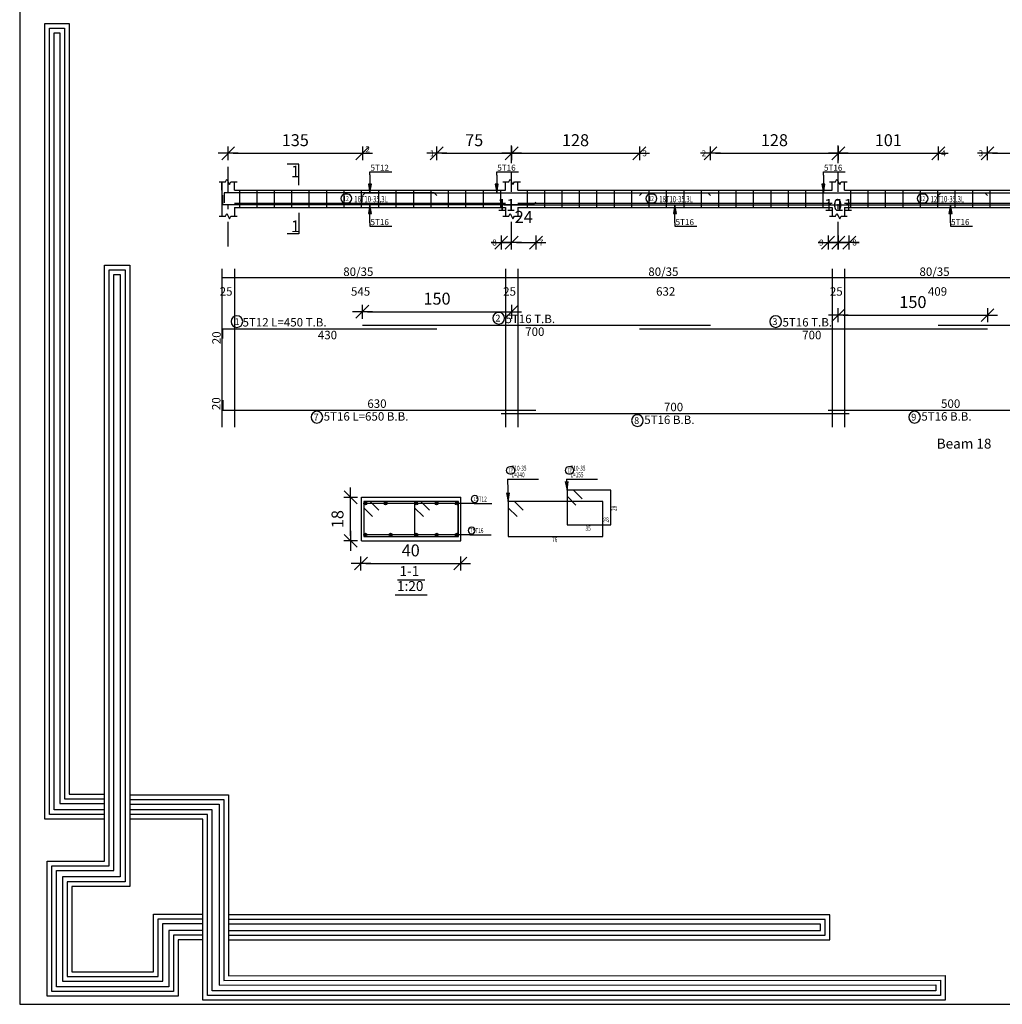
# Model space of a CAD drawing. Units: millimetres. Extents: x 220 to 1655, y 130 to 499.
# Drawn here: x 220 to 240, y 222 to 242 of the extents above; entities that cross this region are included whole.
import ezdxf

# ---------------------------------------------------------------- set-up
doc = ezdxf.new("R2010")
doc.units = ezdxf.units.MM
doc.linetypes.add('DASHDOT', pattern=[1, 0.5, -0.25, 0, -0.25])
for name, color, linetype in [('Bars', 3, 'Continuous'), ('BarSegTxt', 254, 'Continuous'), ('BarsTitle', 254, 'Continuous'), ('BeamDimLin', 4, 'Continuous'), ('BeamDimTxt', 6, 'Continuous'), ('BeamElevLin', 4, 'Continuous'), ('ColAxesPen', 1, 'Continuous'), ('DimLin', 11, 'Continuous'), ('ElevBarLin', 1, 'Continuous'), ('ElevBarTxt', 6, 'Continuous'), ('LinePen1', 4, 'Continuous'), ('LinkDimLin', 1, 'Continuous'), ('LinkDimTxt', 6, 'Continuous'), ('SectBarLin', 1, 'Continuous'), ('SectBars', 3, 'Continuous'), ('SectLinks', 3, 'Continuous'), ('SectMarkLin', 144, 'Continuous'), ('SectMarkTxt', 144, 'Continuous'), ('Titles', 2, 'Continuous')]:
    doc.layers.add(name, color=color, linetype=linetype)
doc.styles.add('ATIR_DIM', font='Atira.shx', dxfattribs={"width": 0.8})
doc.styles.add('Txt-shx', font='Txt.shx')
doc.dimstyles.new('ATIR_DIM_2', dxfattribs={"dimtxt": 0.24, "dimasz": 0.1, "dimexe": 0.18, "dimexo": 0.0625, "dimgap": 0.144, "dimtad": 1, "dimdec": 4, "dimlfac": 50, "dimrnd": 1, "dimzin": 12, "dimdsep": 46, "dimtxsty": 'ATIR_DIM', "dimblk": 'ATIR_TICK', "dimblk1": 'ATIR_TICK', "dimcen": 0.09, "dimse1": 1, "dimse2": 1, "dimadec": 0, "dimazin": 0, "dimtfac": 1, "dimtdec": 4, "dimtmove": 2, "dimatfit": 3, "dimldrblk": 'ATIR_TICK', "dimfxl": 1, "dimtolj": 1, "dimtzin": 12, "dimarcsym": 0})
doc.dimstyles.new('ATIR_DIM_3', dxfattribs={"dimtxt": 0.24, "dimasz": 0.1, "dimexe": 0.18, "dimexo": 0.0625, "dimgap": 0.144, "dimtad": 1, "dimdec": 4, "dimlfac": 20, "dimrnd": 1, "dimzin": 12, "dimdsep": 46, "dimtxsty": 'ATIR_DIM', "dimblk": 'ATIR_TICK', "dimblk1": 'ATIR_TICK', "dimcen": 0.09, "dimse1": 1, "dimse2": 1, "dimadec": 0, "dimazin": 0, "dimtfac": 1, "dimtdec": 4, "dimtmove": 2, "dimatfit": 3, "dimldrblk": 'ATIR_TICK', "dimfxl": 1, "dimtolj": 1, "dimtzin": 12, "dimarcsym": 0})

# ---------------------------------------------------------------- blocks, each defined once
blk = doc.blocks.new('123')
for points in [[(55.816, 998.253), (53.269, 998.253), (53.269, 1032.21), (54.308, 1032.21), (54.308, 999.322), (55.816, 999.32)], [(55.816, 998.453), (53.469, 998.453), (53.469, 1032.01), (54.108, 1032.01), (54.108, 999.122), (55.816, 999.12)], [(55.816, 998.653), (53.669, 998.653), (53.669, 1031.81), (53.908, 1031.81), (53.908, 998.922), (55.816, 998.92)], [(60.015, 993.108), (58.964, 993.108), (58.964, 990.703), (53.37, 990.703), (53.37, 996.467), (55.816, 996.467), (55.816, 998.203), (55.816, 1021.904), (56.891, 1021.904), (56.891, 995.391), (54.428, 995.391), (54.428, 991.75), (57.908, 991.75), (57.908, 994.2), (60.015, 994.2)], [(60.015, 993.308), (58.764, 993.308), (58.764, 990.903), (53.57, 990.903), (53.57, 996.267), (56.016, 996.267), (56.016, 998.203), (56.016, 1021.704), (56.691, 1021.704), (56.691, 995.591), (54.228, 995.591), (54.228, 991.55), (58.108, 991.55), (58.108, 994), (60.015, 994)], [(60.015, 993.508), (58.564, 993.508), (58.564, 991.103), (53.77, 991.103), (53.77, 996.067), (56.216, 996.067), (56.216, 998.203), (56.216, 1021.504), (56.491, 1021.504), (56.491, 995.791), (54.028, 995.791), (54.028, 991.35), (58.308, 991.35), (58.308, 993.8), (60.015, 993.8)], [(56.891, 999.299), (61.107, 999.299), (61.107, 991.578), (91.698, 991.59), (91.698, 990.534), (60.015, 990.534), (60.015, 998.258), (56.891, 998.258)], [(56.891, 999.099), (60.907, 999.099), (60.907, 991.378), (91.498, 991.39), (91.498, 990.734), (60.215, 990.734), (60.215, 998.458), (56.891, 998.458)], [(56.891, 998.899), (60.707, 998.899), (60.707, 991.178), (91.298, 991.19), (91.298, 990.934), (60.415, 990.934), (60.415, 998.658), (56.891, 998.658)], [(61.107, 993.107), (86.779, 993.107), (86.779, 994.171), (61.107, 994.171)], [(61.107, 993.307), (86.579, 993.307), (86.579, 993.971), (61.107, 993.971)], [(61.107, 993.507), (86.379, 993.507), (86.379, 993.771), (61.107, 993.771)]]:
    blk.add_lwpolyline(points)
blk = doc.blocks.new('ATIR_TICK')
for p, q in [((-2, 0), (2, 0)), ((-1.3, -1.3), (1.3, 1.3)), ((0, 1.4), (0, -1.4))]:
    blk.add_line(p, q)
blk = doc.blocks.new('*D338')
at = {"layer": 'DEFPOINTS', "color": 0, "transparency": 16777216}
for p in [(224.166, 239.546), (226.866, 239.546), (226.866, 239.546)]:
    blk.add_point(p, dxfattribs=at)
at = {"layer": 'DimLin', "color": 0, "lineweight": -2, "transparency": 16777216}
blk.add_line((224.266, 239.546), (226.766, 239.546), dxfattribs=at)
at = {"layer": 'DimLin', "color": 0, "lineweight": -2, "transparency": 16777216, "xscale": 0.1, "yscale": 0.1, "zscale": 0.1, "rotation": 180}
blk.add_blockref('ATIR_TICK', (224.166, 239.546), dxfattribs=at)
at = {"layer": 'DimLin', "color": 0, "lineweight": -2, "transparency": 16777216, "xscale": 0.1, "yscale": 0.1, "zscale": 0.1}
blk.add_blockref('ATIR_TICK', (226.866, 239.546), dxfattribs=at)
at = {"layer": 'DimLin', "color": 0, "transparency": 16777216, "insert": (225.516, 239.81), "char_height": 0.24, "attachment_point": 5, "style": 'ATIR_DIM'}
blk.add_mtext('\\A1;135 ', dxfattribs=at)
blk = doc.blocks.new('*D339')
at = {"layer": 'DEFPOINTS', "color": 0, "transparency": 16777216}
for p in [(229.866, 239.546), (232.436, 239.546), (232.436, 239.546)]:
    blk.add_point(p, dxfattribs=at)
at = {"layer": 'DimLin', "color": 0, "lineweight": -2, "transparency": 16777216}
blk.add_line((229.966, 239.546), (232.336, 239.546), dxfattribs=at)
at = {"layer": 'DimLin', "color": 0, "lineweight": -2, "transparency": 16777216, "xscale": 0.1, "yscale": 0.1, "zscale": 0.1, "rotation": 180}
blk.add_blockref('ATIR_TICK', (229.866, 239.546), dxfattribs=at)
at = {"layer": 'DimLin', "color": 0, "lineweight": -2, "transparency": 16777216, "xscale": 0.1, "yscale": 0.1, "zscale": 0.1}
blk.add_blockref('ATIR_TICK', (232.436, 239.546), dxfattribs=at)
at = {"layer": 'DimLin', "color": 0, "transparency": 16777216, "insert": (231.151, 239.81), "char_height": 0.24, "attachment_point": 5, "style": 'ATIR_DIM'}
blk.add_mtext('\\A1;128 ', dxfattribs=at)
blk = doc.blocks.new('*D340')
at = {"layer": 'DEFPOINTS', "color": 0, "transparency": 16777216}
for p in [(228.361, 239.546), (229.866, 239.546), (229.866, 239.546)]:
    blk.add_point(p, dxfattribs=at)
at = {"layer": 'DimLin', "color": 0, "lineweight": -2, "transparency": 16777216}
blk.add_line((228.461, 239.546), (229.766, 239.546), dxfattribs=at)
at = {"layer": 'DimLin', "color": 0, "lineweight": -2, "transparency": 16777216, "xscale": 0.1, "yscale": 0.1, "zscale": 0.1, "rotation": 180}
blk.add_blockref('ATIR_TICK', (228.361, 239.546), dxfattribs=at)
at = {"layer": 'DimLin', "color": 0, "lineweight": -2, "transparency": 16777216, "xscale": 0.1, "yscale": 0.1, "zscale": 0.1}
blk.add_blockref('ATIR_TICK', (229.866, 239.546), dxfattribs=at)
at = {"layer": 'DimLin', "color": 0, "transparency": 16777216, "insert": (229.114, 239.81), "char_height": 0.24, "attachment_point": 5, "style": 'ATIR_DIM'}
blk.add_mtext('\\A1;75 ', dxfattribs=at)
blk = doc.blocks.new('*D341')
at = {"layer": 'DEFPOINTS', "color": 0, "transparency": 16777216}
for p in [(236.436, 239.546), (238.446, 239.546), (238.446, 239.546)]:
    blk.add_point(p, dxfattribs=at)
at = {"layer": 'DimLin', "color": 0, "lineweight": -2, "transparency": 16777216}
blk.add_line((236.536, 239.546), (238.346, 239.546), dxfattribs=at)
at = {"layer": 'DimLin', "color": 0, "lineweight": -2, "transparency": 16777216, "xscale": 0.1, "yscale": 0.1, "zscale": 0.1, "rotation": 180}
blk.add_blockref('ATIR_TICK', (236.436, 239.546), dxfattribs=at)
at = {"layer": 'DimLin', "color": 0, "lineweight": -2, "transparency": 16777216, "xscale": 0.1, "yscale": 0.1, "zscale": 0.1}
blk.add_blockref('ATIR_TICK', (238.446, 239.546), dxfattribs=at)
at = {"layer": 'DimLin', "color": 0, "transparency": 16777216, "insert": (237.441, 239.81), "char_height": 0.24, "attachment_point": 5, "style": 'ATIR_DIM'}
blk.add_mtext('\\A1;101 ', dxfattribs=at)
blk = doc.blocks.new('*D342')
at = {"layer": 'DEFPOINTS', "color": 0, "transparency": 16777216}
for p in [(233.866, 239.546), (236.436, 239.546), (236.436, 239.546)]:
    blk.add_point(p, dxfattribs=at)
at = {"layer": 'DimLin', "color": 0, "lineweight": -2, "transparency": 16777216}
blk.add_line((233.966, 239.546), (236.336, 239.546), dxfattribs=at)
at = {"layer": 'DimLin', "color": 0, "lineweight": -2, "transparency": 16777216, "xscale": 0.1, "yscale": 0.1, "zscale": 0.1, "rotation": 180}
blk.add_blockref('ATIR_TICK', (233.866, 239.546), dxfattribs=at)
at = {"layer": 'DimLin', "color": 0, "lineweight": -2, "transparency": 16777216, "xscale": 0.1, "yscale": 0.1, "zscale": 0.1}
blk.add_blockref('ATIR_TICK', (236.436, 239.546), dxfattribs=at)
at = {"layer": 'DimLin', "color": 0, "transparency": 16777216, "insert": (235.151, 239.81), "char_height": 0.24, "attachment_point": 5, "style": 'ATIR_DIM'}
blk.add_mtext('\\A1;128 ', dxfattribs=at)
blk = doc.blocks.new('*D344')
at = {"layer": 'DEFPOINTS', "color": 0, "transparency": 16777216}
for p in [(239.436, 239.546), (240.946, 239.546), (240.946, 239.546)]:
    blk.add_point(p, dxfattribs=at)
at = {"layer": 'DimLin', "color": 0, "lineweight": -2, "transparency": 16777216}
blk.add_line((239.536, 239.546), (240.846, 239.546), dxfattribs=at)
at = {"layer": 'DimLin', "color": 0, "lineweight": -2, "transparency": 16777216, "xscale": 0.1, "yscale": 0.1, "zscale": 0.1, "rotation": 180}
blk.add_blockref('ATIR_TICK', (239.436, 239.546), dxfattribs=at)
at = {"layer": 'DimLin', "color": 0, "lineweight": -2, "transparency": 16777216, "xscale": 0.1, "yscale": 0.1, "zscale": 0.1}
blk.add_blockref('ATIR_TICK', (240.946, 239.546), dxfattribs=at)
at = {"layer": 'DimLin', "color": 0, "transparency": 16777216, "insert": (240.191, 239.81), "char_height": 0.24, "attachment_point": 5, "style": 'ATIR_DIM'}
blk.add_mtext('\\A1;75 ', dxfattribs=at)
blk = doc.blocks.new('*D327')
at = {"layer": 'DEFPOINTS', "color": 0, "transparency": 16777216}
for p in [(229.656, 237.752), (229.866, 237.752), (229.866, 237.752)]:
    blk.add_point(p, dxfattribs=at)
at = {"layer": 'DimLin', "color": 0, "lineweight": -2, "transparency": 16777216}
for p, q in [((229.556, 237.752), (229.456, 237.752)), ((229.656, 237.752), (229.866, 237.752)), ((229.966, 237.752), (230.066, 237.752))]:
    blk.add_line(p, q, dxfattribs=at)
at = {"layer": 'DimLin', "color": 0, "lineweight": -2, "transparency": 16777216, "xscale": 0.1, "yscale": 0.1, "zscale": 0.1}
blk.add_blockref('ATIR_TICK', (229.656, 237.752), dxfattribs=at)
at = {"layer": 'DimLin', "color": 0, "lineweight": -2, "transparency": 16777216, "xscale": 0.1, "yscale": 0.1, "zscale": 0.1, "rotation": 180}
blk.add_blockref('ATIR_TICK', (229.866, 237.752), dxfattribs=at)
at = {"layer": 'DimLin', "color": 0, "transparency": 16777216, "insert": (229.761, 238.508), "char_height": 0.24, "attachment_point": 5, "style": 'ATIR_DIM'}
blk.add_mtext('\\A1;11 ', dxfattribs=at)
blk = doc.blocks.new('*D328')
at = {"layer": 'DEFPOINTS', "color": 0, "transparency": 16777216}
for p in [(229.866, 237.752), (230.356, 237.752), (230.356, 237.752)]:
    blk.add_point(p, dxfattribs=at)
at = {"layer": 'DimLin', "color": 0, "lineweight": -2, "transparency": 16777216}
blk.add_line((229.966, 237.752), (230.256, 237.752), dxfattribs=at)
at = {"layer": 'DimLin', "color": 0, "lineweight": -2, "transparency": 16777216, "xscale": 0.1, "yscale": 0.1, "zscale": 0.1, "rotation": 180}
blk.add_blockref('ATIR_TICK', (229.866, 237.752), dxfattribs=at)
at = {"layer": 'DimLin', "color": 0, "lineweight": -2, "transparency": 16777216, "xscale": 0.1, "yscale": 0.1, "zscale": 0.1}
blk.add_blockref('ATIR_TICK', (230.356, 237.752), dxfattribs=at)
at = {"layer": 'DimLin', "color": 0, "transparency": 16777216, "insert": (230.111, 238.268), "char_height": 0.24, "attachment_point": 5, "style": 'ATIR_DIM'}
blk.add_mtext('\\A1;24 ', dxfattribs=at)
blk = doc.blocks.new('*D329')
at = {"layer": 'DEFPOINTS', "color": 0, "transparency": 16777216}
for p in [(236.229, 237.752), (236.436, 237.752), (236.436, 237.752)]:
    blk.add_point(p, dxfattribs=at)
at = {"layer": 'DimLin', "color": 0, "lineweight": -2, "transparency": 16777216}
for p, q in [((236.129, 237.752), (236.029, 237.752)), ((236.229, 237.752), (236.436, 237.752)), ((236.536, 237.752), (236.636, 237.752))]:
    blk.add_line(p, q, dxfattribs=at)
at = {"layer": 'DimLin', "color": 0, "lineweight": -2, "transparency": 16777216, "xscale": 0.1, "yscale": 0.1, "zscale": 0.1}
blk.add_blockref('ATIR_TICK', (236.229, 237.752), dxfattribs=at)
at = {"layer": 'DimLin', "color": 0, "lineweight": -2, "transparency": 16777216, "xscale": 0.1, "yscale": 0.1, "zscale": 0.1, "rotation": 180}
blk.add_blockref('ATIR_TICK', (236.436, 237.752), dxfattribs=at)
at = {"layer": 'DimLin', "color": 0, "transparency": 16777216, "insert": (236.332, 238.508), "char_height": 0.24, "attachment_point": 5, "style": 'ATIR_DIM'}
blk.add_mtext('\\A1;10 ', dxfattribs=at)
blk = doc.blocks.new('*D330')
at = {"layer": 'DEFPOINTS', "color": 0, "transparency": 16777216}
for p in [(236.436, 237.752), (236.656, 237.752), (236.656, 237.752)]:
    blk.add_point(p, dxfattribs=at)
at = {"layer": 'DimLin', "color": 0, "lineweight": -2, "transparency": 16777216}
for p, q in [((236.336, 237.752), (236.236, 237.752)), ((236.436, 237.752), (236.656, 237.752)), ((236.756, 237.752), (236.856, 237.752))]:
    blk.add_line(p, q, dxfattribs=at)
at = {"layer": 'DimLin', "color": 0, "lineweight": -2, "transparency": 16777216, "xscale": 0.1, "yscale": 0.1, "zscale": 0.1}
blk.add_blockref('ATIR_TICK', (236.436, 237.752), dxfattribs=at)
at = {"layer": 'DimLin', "color": 0, "lineweight": -2, "transparency": 16777216, "xscale": 0.1, "yscale": 0.1, "zscale": 0.1, "rotation": 180}
blk.add_blockref('ATIR_TICK', (236.656, 237.752), dxfattribs=at)
at = {"layer": 'DimLin', "color": 0, "transparency": 16777216, "insert": (236.546, 238.508), "char_height": 0.24, "attachment_point": 5, "style": 'ATIR_DIM'}
blk.add_mtext('\\A1;11 ', dxfattribs=at)
blk = doc.blocks.new('*D335')
at = {"layer": 'DEFPOINTS', "color": 0, "transparency": 16777216}
for p in [(229.866, 236.36), (226.866, 236.088), (229.866, 236.088)]:
    blk.add_point(p, dxfattribs=at)
at = {"layer": 'DimLin', "color": 0, "lineweight": -2, "transparency": 16777216}
blk.add_line((226.966, 236.36), (229.766, 236.36), dxfattribs=at)
at = {"layer": 'DimLin', "color": 0, "lineweight": -2, "transparency": 16777216, "xscale": 0.1, "yscale": 0.1, "zscale": 0.1, "rotation": 180}
blk.add_blockref('ATIR_TICK', (226.866, 236.36), dxfattribs=at)
at = {"layer": 'DimLin', "color": 0, "lineweight": -2, "transparency": 16777216, "xscale": 0.1, "yscale": 0.1, "zscale": 0.1}
blk.add_blockref('ATIR_TICK', (229.866, 236.36), dxfattribs=at)
at = {"layer": 'DimLin', "color": 0, "transparency": 16777216, "insert": (228.366, 236.624), "char_height": 0.24, "attachment_point": 5, "style": 'ATIR_DIM'}
blk.add_mtext('\\A1;150 ', dxfattribs=at)
blk = doc.blocks.new('*D336')
at = {"layer": 'DEFPOINTS', "color": 0, "transparency": 16777216}
for p in [(239.436, 236.292), (236.436, 236.02), (239.436, 236.02)]:
    blk.add_point(p, dxfattribs=at)
at = {"layer": 'DimLin', "color": 0, "lineweight": -2, "transparency": 16777216}
blk.add_line((236.536, 236.292), (239.336, 236.292), dxfattribs=at)
at = {"layer": 'DimLin', "color": 0, "lineweight": -2, "transparency": 16777216, "xscale": 0.1, "yscale": 0.1, "zscale": 0.1, "rotation": 180}
blk.add_blockref('ATIR_TICK', (236.436, 236.292), dxfattribs=at)
at = {"layer": 'DimLin', "color": 0, "lineweight": -2, "transparency": 16777216, "xscale": 0.1, "yscale": 0.1, "zscale": 0.1}
blk.add_blockref('ATIR_TICK', (239.436, 236.292), dxfattribs=at)
at = {"layer": 'DimLin', "color": 0, "transparency": 16777216, "insert": (237.936, 236.556), "char_height": 0.24, "attachment_point": 5, "style": 'ATIR_DIM'}
blk.add_mtext('\\A1;150 ', dxfattribs=at)
blk = doc.blocks.new('*D348')
at = {"layer": 'DEFPOINTS', "color": 0, "transparency": 16777216}
for p in [(226.837, 231.299), (228.837, 231.299), (228.837, 231.299)]:
    blk.add_point(p, dxfattribs=at)
at = {"layer": 'DimLin', "color": 0, "lineweight": -2, "transparency": 16777216}
blk.add_line((226.937, 231.299), (228.737, 231.299), dxfattribs=at)
at = {"layer": 'DimLin', "color": 0, "lineweight": -2, "transparency": 16777216, "xscale": 0.1, "yscale": 0.1, "zscale": 0.1, "rotation": 180}
blk.add_blockref('ATIR_TICK', (226.837, 231.299), dxfattribs=at)
at = {"layer": 'DimLin', "color": 0, "lineweight": -2, "transparency": 16777216, "xscale": 0.1, "yscale": 0.1, "zscale": 0.1}
blk.add_blockref('ATIR_TICK', (228.837, 231.299), dxfattribs=at)
at = {"layer": 'DimLin', "color": 0, "transparency": 16777216, "insert": (227.837, 231.563), "char_height": 0.24, "attachment_point": 5, "style": 'ATIR_DIM'}
blk.add_mtext('\\A1;40 ', dxfattribs=at)
blk = doc.blocks.new('*D349')
at = {"layer": 'DEFPOINTS', "color": 0, "transparency": 16777216}
for p in [(226.629, 232.63), (226.629, 232.63), (226.629, 231.755)]:
    blk.add_point(p, dxfattribs=at)
at = {"layer": 'DimLin', "color": 0, "lineweight": -2, "transparency": 16777216}
blk.add_line((226.629, 231.855), (226.629, 232.53), dxfattribs=at)
at = {"layer": 'DimLin', "color": 0, "lineweight": -2, "transparency": 16777216, "xscale": 0.1, "yscale": 0.1, "zscale": 0.1}
for p, rotation in [((226.629, 232.63), 90), ((226.629, 231.755), 270)]:
    blk.add_blockref('ATIR_TICK', p, dxfattribs=dict(at, rotation=rotation))
at = {"layer": 'DimLin', "color": 0, "transparency": 16777216, "insert": (226.365, 232.192), "char_height": 0.24, "attachment_point": 5, "rotation": 90, "style": 'ATIR_DIM'}
blk.add_mtext('\\A1;18 ', dxfattribs=at)

msp = doc.modelspace()

# ---------------------------------------------------------------- linework, layer by layer
msp.add_lwpolyline([(219.9737569, 222.4372344), (304.0737569, 222.4372344), (304.0737569, 281.8372344), (219.9737569, 281.8372344)], close=True)
at = {"layer": 'Bars', "linetype": 'Continuous'}
for p, q in [((224.3911048, 238.8036979), (224.3911048, 238.4536978)), ((224.7411048, 238.8036979), (224.7411048, 238.4536978)), ((225.0911048, 238.8036979), (225.0911048, 238.4536978)), ((225.4411048, 238.8036979), (225.4411048, 238.4536978)), ((225.7911048, 238.8036979), (225.7911048, 238.4536978)), ((226.1411049, 238.8036979), (226.1411049, 238.4536978)), ((226.4911049, 238.8036979), (226.4911049, 238.4536978)), ((226.8411048, 238.8036979), (226.8411048, 238.4536978)), ((227.1911047, 238.8036979), (227.1911047, 238.4536978)), ((227.5411046, 238.8036979), (227.5411046, 238.4536978)), ((227.8911045, 238.8036979), (227.8911045, 238.4536978)), ((228.2411046, 238.8036979), (228.2411046, 238.4536978)), ((228.5911045, 238.8036979), (228.5911045, 238.4536978)), ((228.9411044, 238.8036979), (228.9411044, 238.4536978)), ((229.2911044, 238.8036979), (229.2911044, 238.4536978)), ((229.6411043, 238.8036979), (229.6411043, 238.4536978)), ((230.1761046, 238.8036979), (230.1761046, 238.4536978)), ((230.5261045, 238.8036979), (230.5261045, 238.4536978)), ((230.8761044, 238.8036979), (230.8761044, 238.4536978)), ((231.2261043, 238.8036979), (231.2261043, 238.4536978)), ((231.5761042, 238.8036979), (231.5761042, 238.4536978)), ((231.9261041, 238.8036979), (231.9261041, 238.4536978)), ((232.2761045, 238.8036979), (232.2761045, 238.4536978)), ((232.6261049, 238.8036979), (232.6261049, 238.4536978)), ((232.9761052, 238.8036979), (232.9761052, 238.4536978)), ((233.3261056, 238.8036979), (233.3261056, 238.4536978)), ((233.676106, 238.8036979), (233.676106, 238.4536978)), ((234.0261064, 238.8036979), (234.0261064, 238.4536978)), ((234.3761068, 238.8036979), (234.3761068, 238.4536978)), ((234.7261072, 238.8036979), (234.7261072, 238.4536978)), ((235.0761075, 238.8036979), (235.0761075, 238.4536978)), ((235.4261079, 238.8036979), (235.4261079, 238.4536978)), ((235.7761083, 238.8036979), (235.7761083, 238.4536978)), ((236.1261087, 238.8036979), (236.1261087, 238.4536978)), ((236.6811042, 238.8036979), (236.6811042, 238.4536978)), ((237.0311046, 238.8036979), (237.0311046, 238.4536978)), ((237.381105, 238.8036979), (237.381105, 238.4536978)), ((237.7311054, 238.8036979), (237.7311054, 238.4536978)), ((238.0811057, 238.8036979), (238.0811057, 238.4536978)), ((238.4311061, 238.8036979), (238.4311061, 238.4536978)), ((238.7811065, 238.8036979), (238.7811065, 238.4536978)), ((239.1311069, 238.8036979), (239.1311069, 238.4536978)), ((239.4811073, 238.8036979), (239.4811073, 238.4536978))]:
    msp.add_line(p, q, dxfattribs=at)
for points in [[(228.3611045, 238.6967297), (228.3061047, 238.7517296), (224.0861048, 238.7517296), (224.0861048, 238.5517297)], [(226.8661049, 238.6947283), (226.9211049, 238.7497282), (233.8111053, 238.7497282), (233.8661046, 238.6947283)], [(232.4361043, 238.6947283), (232.4911046, 238.7497282), (239.381105, 238.7497282), (239.4361043, 238.6947283)], [(238.4461046, 238.6947283), (238.5011049, 238.7497282), (243.3911052, 238.7497282), (243.4461036, 238.6947283)], [(230.3561044, 238.5626674), (230.3011046, 238.5076675), (224.0561048, 238.5076675), (224.0561048, 238.7076674)], [(229.6561046, 238.5626674), (229.7111044, 238.5076675), (236.6011043, 238.5076675), (236.6561046, 238.5626674)], [(236.2286048, 238.5626674), (236.2836051, 238.5076675), (241.1736045, 238.5076675), (241.2286048, 238.5626674)], [(224.0611048, 235.8197284), (224.0611048, 236.0197283), (228.3611045, 236.0197283)], [(226.8661049, 236.0877283), (233.8661046, 236.0877283)], [(232.4361043, 236.0197283), (239.4361043, 236.0197283)], [(238.4461046, 236.0877283), (243.4461036, 236.0877283)], [(224.0561048, 234.5840617), (224.0561048, 234.3840616), (230.3561044, 234.3840616)], [(236.2286048, 234.3840616), (241.2286048, 234.3840616)], [(229.6561046, 234.3160615), (236.6561046, 234.3160615)]]:
    msp.add_lwpolyline(points, dxfattribs=at)
at = {"layer": 'BarsTitle', "linetype": 'Continuous'}
for p, q in [((229.7854753, 232.9947267), (230.4084053, 232.9947267)), ((230.9704757, 232.9947267), (231.5934058, 232.9947267)), ((229.1147242, 232.5084634), (229.4693442, 232.5084634)), ((229.0270706, 231.87599), (229.4516907, 231.87599))]:
    msp.add_line(p, q, dxfattribs=at)
for points in [[(224.3414336, 236.2806617, 0.99999923), (224.3414334, 236.0449283), (224.3414336, 236.0449283, 0.99999923), (224.3414337, 236.2806617), (224.3414336, 236.2806617)], [(229.606885, 236.3486616, 0.99999923), (229.606885, 236.1129282), (229.606885, 236.1129283, 0.99999923), (229.606885, 236.3486616), (229.606885, 236.3486616)], [(235.1768842, 236.2806617, 0.99999923), (235.1768842, 236.0449283), (235.1768842, 236.0449283, 0.99999923), (235.1768842, 236.2806617), (235.1768842, 236.2806617)], [(225.9510796, 234.3588615, 0.99999923), (225.9510795, 234.1231285), (225.9510796, 234.1231282, 0.99999923), (225.9510798, 234.3588615), (225.9510796, 234.3588615)], [(232.3968845, 234.2908614, 0.99999923), (232.3968845, 234.0551279), (232.3968845, 234.0551281, 0.99999923), (232.3968845, 234.2908614), (232.3968845, 234.2908614)], [(237.9693847, 234.3588615, 0.99999923), (237.9693847, 234.1231285), (237.9693847, 234.1231282, 0.99999923), (237.9693847, 234.3588615), (237.9693847, 234.3588615)], [(229.8274751, 233.2413931, 0.99999923), (229.8274751, 233.1027265), (229.8647714, 233.1027265, 0.99999923), (229.8647714, 233.2413931), (229.8274751, 233.2413931)], [(231.0124755, 233.2413934, 0.99999923), (231.0124755, 233.1027267), (231.0497718, 233.1027267, 0.99999923), (231.0497718, 233.2413934), (231.0124755, 233.2413934)], [(229.1235042, 232.664464, 0.99999923), (229.1235042, 232.5257979), (229.1235042, 232.5257974, 0.99999923), (229.1235042, 232.664464), (229.1235042, 232.664464)], [(229.0628558, 232.0319901, 0.99999923), (229.0628558, 231.8933239), (229.0628558, 231.8933235, 0.99999923), (229.0628558, 232.0319901), (229.0628558, 232.0319901)]]:
    msp.add_lwpolyline(points, format="xyb", dxfattribs=at)
at = {"layer": 'BeamDimLin', "linetype": 'Continuous'}
for p, q in [((224.0411048, 237.2210617), (224.0411048, 234.0415283)), ((224.2911048, 237.2210617), (224.2911048, 234.0415283)), ((229.7411046, 237.2210617), (229.7411046, 234.0415283)), ((229.9911046, 237.2210617), (229.9911046, 234.0415283)), ((236.3111043, 237.2210617), (236.3111043, 234.0415283)), ((236.5611043, 237.2210617), (236.5611043, 234.0415283)), ((224.0411048, 237.0510617), (254.1361041, 237.0510617))]:
    msp.add_line(p, q, dxfattribs=at)
at = {"layer": 'BeamElevLin', "linetype": 'Continuous'}
for p, q in [((223.9861048, 238.9736979), (224.1111048, 238.9736979)), ((224.0411048, 238.8036979), (224.0411048, 238.9736979)), ((224.0411048, 238.9736979), (224.0411048, 238.2836979)), ((224.1111048, 238.9736979), (224.1386048, 239.0286979)), ((224.1386048, 239.0286979), (224.1936048, 238.9186979)), ((224.1936048, 238.9186979), (224.2211048, 238.9736979)), ((224.2211048, 238.9736979), (224.3461048, 238.9736979)), ((224.2911048, 238.8036979), (224.2911048, 238.9736979)), ((229.6861048, 238.9736979), (229.8111048, 238.9736979)), ((229.7411046, 238.8036979), (229.7411046, 238.9736979)), ((229.8111048, 238.9736979), (229.8386045, 239.0286979)), ((229.8386045, 239.0286979), (229.8936048, 238.9186979)), ((229.8936048, 238.9186979), (229.9211045, 238.9736979)), ((229.9211045, 238.9736979), (230.0461045, 238.9736979)), ((229.9911046, 238.8036979), (229.9911046, 238.9736979)), ((236.256104, 238.9736979), (236.381104, 238.9736979)), ((236.3111043, 238.8036979), (236.3111043, 238.9736979)), ((236.381104, 238.9736979), (236.4086042, 239.0286979)), ((236.4086042, 239.0286979), (236.4636045, 238.9186979)), ((236.4636045, 238.9186979), (236.4911046, 238.9736979)), ((236.4911046, 238.9736979), (236.6161046, 238.9736979)), ((236.5611043, 238.8036979), (236.5611043, 238.9736979)), ((224.2911048, 238.8036979), (229.7411046, 238.8036979)), ((229.9911046, 238.8036979), (236.3111043, 238.8036979)), ((236.5611043, 238.8036979), (240.6461044, 238.8036979)), ((224.1111048, 238.2836979), (224.1386048, 238.3386978)), ((224.1386048, 238.3386978), (224.1936048, 238.2286979)), ((224.2911048, 238.4536978), (224.2911048, 238.2836979)), ((224.2911048, 238.4536978), (229.7411046, 238.4536978)), ((229.7411046, 238.4536978), (229.7411046, 238.2836979)), ((229.8111048, 238.2836979), (229.8386045, 238.3386978)), ((229.8386045, 238.3386978), (229.8936048, 238.2286979)), ((229.9911046, 238.4536978), (229.9911046, 238.2836979)), ((229.9911046, 238.4536978), (236.3111043, 238.4536978)), ((236.3111043, 238.4536978), (236.3111043, 238.2836979)), ((236.381104, 238.2836979), (236.4086042, 238.3386978)), ((236.4086042, 238.3386978), (236.4636045, 238.2286979)), ((236.5611043, 238.4536978), (236.5611043, 238.2836979)), ((236.5611043, 238.4536978), (240.6461044, 238.4536978)), ((223.9861048, 238.2836979), (224.1111048, 238.2836979)), ((224.1936048, 238.2286979), (224.2211048, 238.2836979)), ((224.2211048, 238.2836979), (224.3461048, 238.2836979)), ((229.6861048, 238.2836979), (229.8111048, 238.2836979)), ((229.8936048, 238.2286979), (229.9211045, 238.2836979)), ((229.9211045, 238.2836979), (230.0461045, 238.2836979)), ((236.256104, 238.2836979), (236.381104, 238.2836979)), ((236.4636045, 238.2286979), (236.4911046, 238.2836979)), ((236.4911046, 238.2836979), (236.6161046, 238.2836979))]:
    msp.add_line(p, q, dxfattribs=at)
at = {"layer": 'ColAxesPen', "linetype": 'DASHDOT'}
for p, q in [((224.1661048, 237.6716979), (224.1661048, 239.7056981)), ((229.8661046, 239.3476978), (229.8661046, 239.7056981)), ((236.4361043, 239.3476978), (236.4361043, 239.7056981)), ((229.8661046, 237.6716979), (229.8661046, 239.1636978)), ((236.4361043, 237.6716979), (236.4361043, 239.1636978))]:
    msp.add_line(p, q, dxfattribs=at)
at = {"layer": 'ElevBarLin', "linetype": 'Continuous'}
for p, q in [((227.0161047, 239.1117297), (227.0161047, 239.1756978)), ((227.0161047, 239.1756978), (227.4560247, 239.1756978)), ((229.5661049, 239.1097284), (229.5661049, 239.1756978)), ((229.5661049, 239.1756978), (230.0060249, 239.1756978)), ((236.1361041, 239.1097284), (236.1361041, 239.1756978)), ((236.1361041, 239.1756978), (236.5760246, 239.1756978)), ((227.0161047, 239.1117297), (227.0161047, 238.7517296)), ((229.5661049, 239.1097284), (229.5661049, 238.7497282)), ((236.1361041, 239.1097284), (236.1361041, 238.7497282)), ((226.9853046, 238.9267296), (227.0161047, 238.7517296)), ((227.0469048, 238.9267296), (226.9853046, 238.9267296)), ((226.9891548, 238.9267296), (227.0161047, 238.7517296)), ((226.9930048, 238.9267296), (227.0161047, 238.7517296)), ((226.9968548, 238.9267296), (227.0161047, 238.7517296)), ((227.0007048, 238.9267296), (227.0161047, 238.7517296)), ((227.0045548, 238.9267296), (227.0161047, 238.7517296)), ((227.0084048, 238.9267296), (227.0161047, 238.7517296)), ((227.0122547, 238.9267296), (227.0161047, 238.7517296)), ((227.0161047, 238.7517296), (227.0469048, 238.9267296)), ((227.0161047, 238.7517296), (227.0199547, 238.9267296)), ((227.0161047, 238.7517296), (227.0238047, 238.9267296)), ((227.0161047, 238.7517296), (227.0276547, 238.9267296)), ((227.0161047, 238.7517296), (227.0315047, 238.9267296)), ((227.0161047, 238.7517296), (227.0353546, 238.9267296)), ((227.0161047, 238.7517296), (227.0392046, 238.9267296)), ((227.0161047, 238.7517296), (227.0430546, 238.9267296)), ((229.5353051, 238.9247282), (229.5661049, 238.7497282)), ((229.5969048, 238.9247282), (229.5353051, 238.9247282)), ((229.539155, 238.9247282), (229.5661049, 238.7497282)), ((229.543005, 238.9247282), (229.5661049, 238.7497282)), ((229.546855, 238.9247282), (229.5661049, 238.7497282)), ((229.550705, 238.9247282), (229.5661049, 238.7497282)), ((229.554555, 238.9247282), (229.5661049, 238.7497282)), ((229.558405, 238.9247282), (229.5661049, 238.7497282)), ((229.5622549, 238.9247282), (229.5661049, 238.7497282)), ((229.5661049, 238.7497282), (229.5969048, 238.9247282)), ((229.5661049, 238.7497282), (229.5699549, 238.9247282)), ((229.5661049, 238.7497282), (229.5738049, 238.9247282)), ((229.5661049, 238.7497282), (229.5776549, 238.9247282)), ((229.5661049, 238.7497282), (229.5815049, 238.9247282)), ((229.5661049, 238.7497282), (229.5853548, 238.9247282)), ((229.5661049, 238.7497282), (229.5892048, 238.9247282)), ((229.5661049, 238.7497282), (229.5930548, 238.9247282)), ((236.1053043, 238.9247282), (236.1361041, 238.7497282)), ((236.166904, 238.9247282), (236.1053043, 238.9247282)), ((236.1091543, 238.9247282), (236.1361041, 238.7497282)), ((236.1130042, 238.9247282), (236.1361041, 238.7497282)), ((236.1168542, 238.9247282), (236.1361041, 238.7497282)), ((236.1207042, 238.9247282), (236.1361041, 238.7497282)), ((236.1245542, 238.9247282), (236.1361041, 238.7497282)), ((236.1284042, 238.9247282), (236.1361041, 238.7497282)), ((236.1322542, 238.9247282), (236.1361041, 238.7497282)), ((236.1361041, 238.7497282), (236.166904, 238.9247282)), ((236.1361041, 238.7497282), (236.1399541, 238.9247282)), ((236.1361041, 238.7497282), (236.1438041, 238.9247282)), ((236.1361041, 238.7497282), (236.1476541, 238.9247282)), ((236.1361041, 238.7497282), (236.1515041, 238.9247282)), ((236.1361041, 238.7497282), (236.1553541, 238.9247282)), ((236.1361041, 238.7497282), (236.159204, 238.9247282)), ((236.1361041, 238.7497282), (236.163054, 238.9247282)), ((227.0161047, 238.5076675), (226.9853046, 238.3326675)), ((227.0161047, 238.5076675), (226.9891548, 238.3326675)), ((227.0161047, 238.5076675), (226.9930048, 238.3326675)), ((227.0161047, 238.5076675), (226.9968548, 238.3326675)), ((227.0161047, 238.5076675), (227.0007048, 238.3326675)), ((227.0161047, 238.5076675), (227.0045548, 238.3326675)), ((227.0161047, 238.5076675), (227.0084048, 238.3326675)), ((227.0161047, 238.5076675), (227.0122547, 238.3326675)), ((227.0161047, 238.1476674), (227.0161047, 238.5076675)), ((227.0469048, 238.3326675), (227.0161047, 238.5076675)), ((227.0199547, 238.3326675), (227.0161047, 238.5076675)), ((227.0238047, 238.3326675), (227.0161047, 238.5076675)), ((227.0276547, 238.3326675), (227.0161047, 238.5076675)), ((227.0315047, 238.3326675), (227.0161047, 238.5076675)), ((227.0353546, 238.3326675), (227.0161047, 238.5076675)), ((227.0392046, 238.3326675), (227.0161047, 238.5076675)), ((227.0430546, 238.3326675), (227.0161047, 238.5076675)), ((233.1511045, 238.5076675), (233.1203046, 238.3326675)), ((233.1511045, 238.5076675), (233.1241546, 238.3326675)), ((233.1511045, 238.5076675), (233.1280046, 238.3326675)), ((233.1511045, 238.5076675), (233.1318546, 238.3326675)), ((233.1511045, 238.5076675), (233.1357046, 238.3326675)), ((233.1511045, 238.5076675), (233.1395545, 238.3326675)), ((233.1511045, 238.5076675), (233.1434045, 238.3326675)), ((233.1511045, 238.5076675), (233.1472545, 238.3326675)), ((233.1511045, 238.1476674), (233.1511045, 238.5076675)), ((233.1819043, 238.3326675), (233.1511045, 238.5076675)), ((233.1549545, 238.3326675), (233.1511045, 238.5076675)), ((233.1588045, 238.3326675), (233.1511045, 238.5076675)), ((233.1626544, 238.3326675), (233.1511045, 238.5076675)), ((233.1665044, 238.3326675), (233.1511045, 238.5076675)), ((233.1703544, 238.3326675), (233.1511045, 238.5076675)), ((233.1742044, 238.3326675), (233.1511045, 238.5076675)), ((233.1780544, 238.3326675), (233.1511045, 238.5076675)), ((238.6911044, 238.5076675), (238.6603046, 238.3326675)), ((238.6911044, 238.5076675), (238.6641546, 238.3326675)), ((238.6911044, 238.5076675), (238.6680045, 238.3326675)), ((238.6911044, 238.5076675), (238.6718545, 238.3326675)), ((238.6911044, 238.5076675), (238.6757045, 238.3326675)), ((238.6911044, 238.5076675), (238.6795545, 238.3326675)), ((238.6911044, 238.5076675), (238.6834045, 238.3326675)), ((238.6911044, 238.5076675), (238.6872545, 238.3326675)), ((238.6911044, 238.1476674), (238.6911044, 238.5076675)), ((238.7219043, 238.3326675), (238.6911044, 238.5076675)), ((238.6949544, 238.3326675), (238.6911044, 238.5076675)), ((238.6988044, 238.3326675), (238.6911044, 238.5076675)), ((238.7026544, 238.3326675), (238.6911044, 238.5076675)), ((238.7065044, 238.3326675), (238.6911044, 238.5076675)), ((238.7103544, 238.3326675), (238.6911044, 238.5076675)), ((238.7142043, 238.3326675), (238.6911044, 238.5076675)), ((238.7180543, 238.3326675), (238.6911044, 238.5076675)), ((226.9853046, 238.3326675), (227.0469048, 238.3326675)), ((227.0161047, 238.1476674), (227.0161047, 238.0816979)), ((233.1203046, 238.3326675), (233.1819043, 238.3326675)), ((233.1511045, 238.1476674), (233.1511045, 238.0816979)), ((238.6603046, 238.3326675), (238.7219043, 238.3326675)), ((238.6911044, 238.1476674), (238.6911044, 238.0816979)), ((227.0161047, 238.0816979), (227.4560247, 238.0816979)), ((233.1511045, 238.0816979), (233.5910249, 238.0816979)), ((238.6911044, 238.0816979), (239.1310249, 238.0816979))]:
    msp.add_line(p, q, dxfattribs=at)
at = {"layer": 'LinePen1', "linetype": 'Continuous'}
for p, q in [((226.8450413, 232.6297269), (228.8450413, 232.6297269)), ((226.8450413, 231.7547269), (226.8450413, 232.6297269)), ((228.8450413, 231.7547269), (228.8450413, 232.6297269)), ((226.8450413, 231.7547269), (228.8450413, 231.7547269))]:
    msp.add_line(p, q, dxfattribs=at)
at = {"layer": 'LinkDimLin', "linetype": 'Continuous'}
for p, q in [((224.2911048, 238.5411979), (229.7411046, 238.5411979)), ((229.9911046, 238.5411979), (236.3111043, 238.5411979)), ((236.5611043, 238.5411979), (240.6511035, 238.5411979))]:
    msp.add_line(p, q, dxfattribs=at)
at = {"layer": 'LinkDimTxt', "linetype": 'Continuous'}
for points in [[(226.5199509, 238.7220313, 0.99999923), (226.5199507, 238.5486979), (226.5665708, 238.548698, 0.99999923), (226.5665708, 238.7220313), (226.5199509, 238.7220313)], [(232.6549507, 238.7220313, 0.99999923), (232.6549507, 238.5486979), (232.701571, 238.548698, 0.99999923), (232.701571, 238.7220313), (232.6549507, 238.7220313)], [(238.1099506, 238.7220313, 0.99999923), (238.1099506, 238.5486979), (238.1565709, 238.548698, 0.99999923), (238.1565709, 238.7220313), (238.1099506, 238.7220313)]]:
    msp.add_lwpolyline(points, format="xyb", dxfattribs=at)
at = {"layer": 'SectBarLin', "linetype": 'Continuous'}
for p, q in [((229.7854753, 232.9947267), (229.7994757, 232.5447398)), ((230.9704757, 232.9947267), (230.9844756, 232.7747269)), ((230.9426241, 232.9474178), (230.9844756, 232.7747269)), ((230.9844756, 232.7747269), (231.0040999, 232.9513297)), ((229.7632485, 232.7186971), (229.7994757, 232.5447398)), ((229.7994757, 232.5447398), (229.8248186, 232.720613)), ((229.1147242, 232.5084634), (226.9262913, 232.5084639)), ((229.1147242, 232.5084634), (227.3318296, 232.5084639)), ((229.1147242, 232.5084634), (227.9476838, 232.5084639)), ((229.1147242, 232.5084634), (228.358253, 232.5084639)), ((229.1147242, 232.5084634), (228.7637916, 232.5084639)), ((229.0270706, 231.87599), (226.9262913, 231.87599)), ((229.0270706, 231.87599), (227.4322024, 231.87599)), ((229.0270706, 231.87599), (227.9482513, 231.87599)), ((229.0270706, 231.87599), (228.3610902, 231.87599)), ((229.0270706, 231.87599), (228.7637916, 231.87599))]:
    msp.add_line(p, q, dxfattribs=at)
at = {"layer": 'SectBars', "linetype": 'Continuous'}
for centre, radius in [((226.9262913, 232.5084639), 0.03125), ((226.9262913, 232.5084639), 0.0234375), ((226.9262913, 232.5084639), 0.015625), ((226.9262913, 232.5084639), 0.0078125), ((227.3318296, 232.5084639), 0.03125), ((227.3318296, 232.5084639), 0.0234375), ((227.3318296, 232.5084639), 0.015625), ((227.3318296, 232.5084639), 0.0078125), ((227.9476838, 232.5084639), 0.03125), ((227.9476838, 232.5084639), 0.0234375), ((227.9476838, 232.5084639), 0.015625), ((227.9476838, 232.5084639), 0.0078125), ((228.358253, 232.5084639), 0.03125), ((228.358253, 232.5084639), 0.0234375), ((228.358253, 232.5084639), 0.015625), ((228.358253, 232.5084639), 0.0078125), ((228.7637916, 232.5084639), 0.03125), ((228.7637916, 232.5084639), 0.0234375), ((228.7637916, 232.5084639), 0.015625), ((228.7637916, 232.5084639), 0.0078125), ((226.9262913, 231.87599), 0.03125), ((226.9262913, 231.87599), 0.0234375), ((226.9262913, 231.87599), 0.015625), ((226.9262913, 231.87599), 0.0078125), ((227.4322024, 231.87599), 0.03125), ((227.4322024, 231.87599), 0.0234375), ((227.4322024, 231.87599), 0.015625), ((227.4322024, 231.87599), 0.0078125), ((227.9482513, 231.87599), 0.03125), ((227.9482513, 231.87599), 0.0234375), ((227.9482513, 231.87599), 0.015625), ((227.9482513, 231.87599), 0.0078125), ((228.3610902, 231.87599), 0.03125), ((228.3610902, 231.87599), 0.0234375), ((228.3610902, 231.87599), 0.015625), ((228.3610902, 231.87599), 0.0078125), ((228.7637916, 231.87599), 0.03125), ((228.7637916, 231.87599), 0.0234375), ((228.7637916, 231.87599), 0.015625), ((228.7637916, 231.87599), 0.0078125)]:
    msp.add_circle(centre, radius, dxfattribs=at)
at = {"layer": 'SectLinks', "linetype": 'Continuous'}
for p, q in [((231.1090451, 232.7747269), (230.9844756, 232.7747269)), ((230.9844756, 232.7747269), (230.9844756, 232.0747266)), ((231.8594756, 232.7747269), (230.9844756, 232.7747269)), ((230.9844756, 232.7747269), (230.9844756, 232.650157)), ((230.9844756, 232.650157), (231.1606169, 232.4740157)), ((231.2851868, 232.5985852), (231.1090451, 232.7747269)), ((231.8594756, 232.0747266), (231.8594756, 232.7747269)), ((228.7950411, 232.5447398), (226.895041, 232.5447398)), ((226.895041, 232.5447398), (226.895041, 232.4201699)), ((226.895041, 232.4201699), (227.0711828, 232.2440286)), ((227.0196109, 232.5447398), (226.8950413, 232.5447398)), ((226.8950413, 232.5447398), (226.8950413, 231.8447395)), ((227.1957524, 232.368598), (227.0196109, 232.5447398)), ((228.0410035, 232.5447398), (227.9164338, 232.5447398)), ((227.9164338, 232.5447398), (227.9164338, 231.8447395)), ((228.7914338, 232.5447398), (227.9164338, 232.5447398)), ((227.9164338, 232.5447398), (227.9164338, 232.4201699)), ((227.9164338, 232.4201699), (228.0925753, 232.2440286)), ((228.217145, 232.368598), (228.0410035, 232.5447398)), ((228.7914338, 231.8447395), (228.7914338, 232.5447398)), ((228.7950411, 231.8447395), (228.7950411, 232.5447398)), ((229.9240451, 232.5447398), (229.7994757, 232.5447398)), ((229.7994757, 232.5447398), (229.7994757, 231.8447395)), ((231.6994758, 232.5447398), (229.7994757, 232.5447398)), ((229.7994757, 232.5447398), (229.7994757, 232.4201699)), ((229.7994757, 232.4201699), (229.975617, 232.2440286)), ((230.1001869, 232.368598), (229.9240451, 232.5447398)), ((231.6994758, 231.8447395), (231.6994758, 232.5447398)), ((230.9844756, 232.0747266), (231.8594756, 232.0747266)), ((226.8950413, 231.8447395), (228.7950411, 231.8447395)), ((227.9164338, 231.8447395), (228.7914338, 231.8447395)), ((229.7994757, 231.8447395), (231.6994758, 231.8447395))]:
    msp.add_line(p, q, dxfattribs=at)
at = {"layer": 'SectMarkLin', "linetype": 'Continuous'}
for p, q in [((225.5861048, 239.3286977), (225.3511048, 239.3286977)), ((225.5861048, 238.9056979), (225.5861048, 239.3286977)), ((225.5861048, 238.3516978), (225.5861048, 237.9286979)), ((225.5861048, 237.9286979), (225.3511048, 237.9286979))]:
    msp.add_line(p, q, dxfattribs=at)
at = {"layer": 'Titles', "linetype": 'Continuous'}
for p, q in [((227.5718413, 230.9720598), (228.1182413, 230.9720598)), ((227.5218413, 230.6720601), (228.1682415, 230.6720601))]:
    msp.add_line(p, q, dxfattribs=at)

# ---------------------------------------------------------------- block references
at = {"color": 253, "xscale": 0.4711495814008348, "yscale": 0.4711495814008348, "zscale": 0.4711495814008348}
msp.add_blockref('123', (195.3818199, -244.1694559), dxfattribs=at)

# ---------------------------------------------------------------- texts
at = {"layer": 'BarSegTxt', "style": 'Txt-shx'}
for s, p in [('430', (225.9702996, 235.8075283)), ('700', (230.1394945, 235.8755283)), ('700', (235.7094941, 235.8075283)), ('630', (226.9652999, 234.4285283)), ('500', (238.5019946, 234.4285283)), ('700', (232.9294944, 234.3605283))]:
    msp.add_text(s, height=0.17, dxfattribs=at).set_placement(p)
for p in [(224.0166381, 235.7081184), (224.0116382, 234.3840616)]:
    msp.add_text('20', height=0.17, rotation=90, dxfattribs=at).set_placement(p)
at = {"layer": 'BarsTitle', "style": 'Txt-shx'}
for s, height, p in [('1', 0.136, (224.2961456, 236.0957017)), ('5T12 L=450 T.B.', 0.17, (224.4547216, 236.064195)), ('2', 0.136, (229.5388847, 236.1637016)), ('5T16 T.B.', 0.17, (229.7428847, 236.132195)), ('3', 0.136, (235.1088844, 236.0957017)), ('5T16 T.B.', 0.17, (235.3128839, 236.064195)), ('7', 0.136, (225.8830796, 234.1739016)), ('5T16 L=650 B.B.', 0.17, (226.0870797, 234.1718617)), ('8', 0.136, (232.3288846, 234.1059015)), ('5T16 B.B.', 0.17, (232.5328842, 234.1038616)), ('9', 0.136, (237.9013849, 234.1739016)), ('5T16 B.B.', 0.17, (238.1053844, 234.1718617))]:
    msp.add_text(s, height=height, dxfattribs=at).set_placement(p)
at = {"layer": 'BarsTitle', "style": 'Txt-shx', "width": 0.7}
for s, height, p in [('12', 0.08, (229.7994752, 233.1325932)), ('   T10-35', 0.1, (229.7994752, 233.1653934)), ('12', 0.08, (230.9844756, 233.1325934)), ('   T10-35', 0.1, (230.9844756, 233.1653934)), ('   L=240', 0.1, (229.7994752, 233.0320602)), ('   L=155', 0.1, (230.9844756, 233.0320602)), ('1', 0.08, (229.104856, 232.5556641)), (' 5T12', 0.1, (229.1287241, 232.5457969)), ('7', 0.08, (229.0348559, 231.9231902)), ('  5T16', 0.1, (229.0410705, 231.9133234)), ('35', 0.1, (231.3519755, 231.9587264)), ('76', 0.1, (230.6794753, 231.7287393))]:
    msp.add_text(s, height=height, dxfattribs=at).set_placement(p)
for p in [(231.9754758, 232.3547264), (231.815476, 232.1247392)]:
    msp.add_text('28', height=0.1, rotation=90.00002289, dxfattribs=at).set_placement(p)
at = {"layer": 'BeamDimTxt', "style": 'Txt-shx'}
for s, p in [('80/35', (226.4802997, 237.0805283)), ('80/35', (232.6152997, 237.0805283)), ('80/35', (238.0678001, 237.0805283)), ('25', (223.9961048, 236.6838617)), ('545', (226.6361046, 236.6838617)), ('25', (229.6961046, 236.6838617)), ('632', (232.7711044, 236.6838617)), ('25', (236.2661043, 236.6838617)), ('409', (238.2378002, 236.6838617))]:
    msp.add_text(s, height=0.17, dxfattribs=at).set_placement(p)
at = {"layer": 'ElevBarTxt', "style": 'Txt-shx'}
for s, height, p in [('2', 0.12, (226.9261048, 239.5664981)), ('1', 0.12, (228.2211848, 239.4864979)), ('3', 0.12, (232.4961048, 239.4864979)), ('2', 0.12, (233.6861043, 239.4864979)), ('4', 0.12, (238.506105, 239.4864979)), ('3', 0.12, (239.256104, 239.4864979)), ('5T12', 0.12000001, (227.0281048, 239.196498)), ('5T16', 0.12000001, (229.578105, 239.196498)), ('5T16', 0.12000001, (236.1481042, 239.196498)), ('5T16', 0.12000001, (227.0281048, 238.1024979)), ('5T16', 0.12000001, (233.1631046, 238.1024979)), ('5T16', 0.12000001, (238.7031045, 238.1024979)), ('8', 0.12, (229.4761048, 237.6924979)), ('7', 0.12, (230.4161048, 237.6924979)), ('9', 0.12, (236.0486045, 237.6924979)), ('8', 0.12, (236.716105, 237.6924979))]:
    msp.add_text(s, height=height, dxfattribs=at).set_placement(p)
at = {"layer": 'LinkDimTxt', "style": 'Txt-shx', "width": 0.7}
for s, height, p in [('12', 0.1, (226.4849508, 238.5860314)), ('16T10-35,3L', 0.125, (226.701571, 238.5628646)), ('12', 0.1, (232.6199508, 238.5860314)), ('18T10-35,3L', 0.125, (232.8365703, 238.5628646)), ('12', 0.1, (238.0749507, 238.5860314)), ('12T10-35,3L', 0.125, (238.2915702, 238.5628646))]:
    msp.add_text(s, height=height, dxfattribs=at).set_placement(p)
at = {"layer": 'SectMarkTxt', "style": 'Txt-shx'}
for p in [(225.4295948, 239.0639313), (225.4295948, 237.9615979)]:
    msp.add_text('1', height=0.235, dxfattribs=at).set_placement(p)
at = {"layer": 'Titles', "style": 'Txt-shx'}
for s, p in [('Beam 18', (238.4145046, 233.6095281)), ('1-1', (227.6118412, 231.0467267)), ('1:20', (227.5618413, 230.746727))]:
    msp.add_text(s, height=0.20000001, dxfattribs=at).set_placement(p)

# ---------------------------------------------------------------- dimensions: what is measured, and where the dimension line sits
at = {"layer": 'DimLin'}
for p1, p2, distance, dimstyle, picture, middle in [((224.1661048, 239.5456977), (226.8661049, 239.545698), 0, 'ATIR_DIM_2', '*D338', (225.5161049, 239.809698)), ((228.3611045, 239.545698), (229.8661046, 239.545698), 0, 'ATIR_DIM_2', '*D340', (229.1136046, 239.809698)), ((229.8661046, 239.5456977), (232.4361043, 239.545698), 0, 'ATIR_DIM_2', '*D339', (231.1511045, 239.809698)), ((233.8661046, 239.545698), (236.4361043, 239.545698), 0, 'ATIR_DIM_2', '*D342', (235.1511045, 239.809698)), ((236.4361043, 239.5456977), (238.4461046, 239.545698), 0, 'ATIR_DIM_2', '*D341', (237.4411044, 239.809698)), ((239.4361043, 239.545698), (240.9461036, 239.545698), 0, 'ATIR_DIM_2', '*D344', (240.191104, 239.809698)), ((229.6561046, 237.7516979), (229.8661046, 237.7516979), 0, 'ATIR_DIM_2', '*D327', (229.7611046, 238.5076979)), ((236.2286048, 237.7516979), (236.4361053, 237.7516979), 0, 'ATIR_DIM_2', '*D329', (236.3323551, 238.5076979)), ((236.4361043, 237.7516979), (236.6561046, 237.7516979), 0, 'ATIR_DIM_2', '*D330', (236.5461045, 238.5076979)), ((229.8661051, 237.7516978), (230.3561049, 237.7516979), 0, 'ATIR_DIM_2', '*D328', (230.111105, 238.2676979)), ((226.8661049, 236.0877283), (229.8661046, 236.0877283), 0.272, 'ATIR_DIM_2', '*D335', (228.3661048, 236.6237283)), ((236.4361043, 236.0197283), (239.4361043, 236.0197283), 0.272, 'ATIR_DIM_2', '*D336', (237.9361043, 236.5557284)), ((226.6290412, 231.7547269), (226.6290417, 232.6297269), 0, 'ATIR_DIM_3', '*D349', (226.3650417, 232.1922269)), ((226.8373098, 231.2992641), (228.8373098, 231.2992641), 0, 'ATIR_DIM_3', '*D348', (227.8373098, 231.5632641))]:
    dim = msp.add_aligned_dim(p1=p1, p2=p2, distance=distance, dimstyle=dimstyle, override={"dimpost": ' '}, dxfattribs=at)
    dim.commit()
    dim.dimension.update_dxf_attribs({"geometry": picture, "text_midpoint": middle})

doc.saveas('drawing.dxf')
